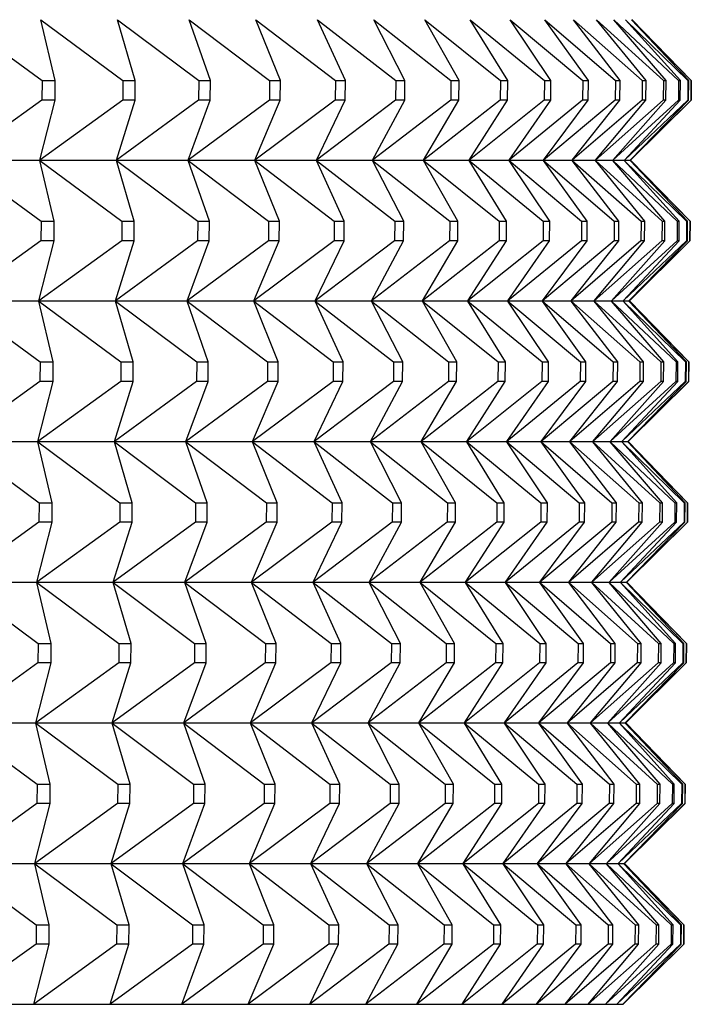
# Model space of a CAD drawing. Units: millimetres. Extents: x -21 to 270, y -35 to 373.
# Drawn here: x 104 to 109, y 117 to 124 of the extents above; entities that cross this region are included whole.
import ezdxf

# ---------------------------------------------------------------- set-up
doc = ezdxf.new("R2010")
doc.units = ezdxf.units.MM
doc.layers.add('Default', color=7, linetype='Continuous')
doc.layers.add('DV3_Default', color=7, linetype='Continuous')

# ---------------------------------------------------------------- blocks, each defined once
blk = doc.blocks.new('SE2')
at = {"layer": 'DV3_Default', "color": 7, "linetype": 'Continuous'}
for p, q in [((104.0567, 123.5296), (104.6439, 123.0972)), ((104.7378, 123.0972), (104.6354, 123.5296)), ((104.6354, 123.5296), (105.2186, 123.0972)), ((105.307, 123.0972), (105.1803, 123.5296)), ((105.1803, 123.5296), (105.7585, 123.0972)), ((105.8412, 123.0972), (105.6903, 123.5296)), ((105.6903, 123.5296), (106.2625, 123.0972)), ((106.3395, 123.0972), (106.1647, 123.5296)), ((106.1647, 123.5296), (106.7298, 123.0972)), ((106.8008, 123.0972), (106.6025, 123.5296)), ((106.6025, 123.5296), (107.1596, 123.0972)), ((107.2245, 123.0972), (107.0029, 123.5296)), ((107.0029, 123.5296), (107.551, 123.0972)), ((107.6098, 123.0972), (107.3654, 123.5296)), ((107.3654, 123.5296), (107.9035, 123.0972)), ((107.9561, 123.0972), (107.6892, 123.5296)), ((107.6892, 123.5296), (108.2164, 123.0972)), ((108.2626, 123.0972), (107.9738, 123.5296)), ((107.9738, 123.5296), (108.4892, 123.0972)), ((108.5289, 123.0972), (108.2186, 123.5296)), ((108.2186, 123.5296), (108.7213, 123.0972)), ((108.7545, 123.0972), (108.4233, 123.5296)), ((108.4233, 123.5296), (108.9124, 123.0972)), ((108.939, 123.0972), (108.5876, 123.5296)), ((108.5876, 123.5296), (109.0621, 123.0972)), ((109.0821, 123.0972), (108.711, 123.5296)), ((108.711, 123.5296), (109.1702, 123.0972)), ((109.1835, 123.0972), (108.7933, 123.5296)), ((108.7933, 123.5296), (109.2365, 123.0972)), ((109.2431, 123.0972), (108.8346, 123.5296)), ((108.8346, 123.5296), (109.2608, 123.0972)), ((109.2609, 123.0972), (108.838, 123.5314)), ((104.6439, 123.0972), (104.6429, 122.958)), ((104.6439, 123.0972), (104.7378, 123.0972)), ((104.7368, 122.958), (104.7378, 123.0972)), ((105.2186, 123.0972), (105.2176, 122.958)), ((105.2186, 123.0972), (105.307, 123.0972)), ((105.306, 122.958), (105.307, 123.0972)), ((105.7585, 123.0972), (105.7575, 122.958)), ((105.7585, 123.0972), (105.8412, 123.0972)), ((105.8402, 122.958), (105.8412, 123.0972)), ((106.2625, 123.0972), (106.2614, 122.958)), ((106.2625, 123.0972), (106.3395, 123.0972)), ((106.3384, 122.958), (106.3395, 123.0972)), ((106.7298, 123.0972), (106.7287, 122.958)), ((106.7298, 123.0972), (106.8008, 123.0972)), ((106.7997, 122.958), (106.8008, 123.0972)), ((107.1596, 123.0972), (107.1585, 122.958)), ((107.1596, 123.0972), (107.2245, 123.0972)), ((107.2234, 122.958), (107.2245, 123.0972)), ((107.551, 123.0972), (107.5499, 122.958)), ((107.551, 123.0972), (107.6098, 123.0972)), ((107.6087, 122.958), (107.6098, 123.0972)), ((107.9035, 123.0972), (107.9024, 122.958)), ((107.9035, 123.0972), (107.9561, 123.0972)), ((107.9549, 122.958), (107.9561, 123.0972)), ((108.2164, 123.0972), (108.2153, 122.958)), ((108.2164, 123.0972), (108.2626, 123.0972)), ((108.2614, 122.958), (108.2626, 123.0972)), ((108.4892, 123.0972), (108.488, 122.958)), ((108.4892, 123.0972), (108.5289, 123.0972)), ((108.5277, 122.958), (108.5289, 123.0972)), ((108.7213, 123.0972), (108.7201, 122.958)), ((108.7213, 123.0972), (108.7545, 123.0972)), ((108.7533, 122.958), (108.7545, 123.0972)), ((108.9124, 123.0972), (108.9112, 122.958)), ((108.9124, 123.0972), (108.939, 123.0972)), ((108.9378, 122.958), (108.939, 123.0972)), ((109.0621, 123.0972), (109.0609, 122.958)), ((109.0621, 123.0972), (109.0821, 123.0972)), ((109.0809, 122.958), (109.0821, 123.0972)), ((109.1702, 123.0972), (109.169, 122.958)), ((109.1702, 123.0972), (109.1835, 123.0972)), ((109.1823, 122.958), (109.1835, 123.0972)), ((109.2365, 123.0972), (109.2352, 122.958)), ((109.2365, 123.0972), (109.2431, 123.0972)), ((109.2419, 122.958), (109.2431, 123.0972)), ((109.2608, 123.0972), (109.2596, 122.958)), ((109.2597, 122.958), (109.2609, 123.0972)), ((109.2609, 123.0972), (109.2608, 123.0972)), ((104.6429, 122.958), (104.0497, 122.533)), ((105.2176, 122.958), (104.6283, 122.533)), ((104.6283, 122.533), (104.7368, 122.958)), ((104.7368, 122.958), (104.6429, 122.958)), ((105.7575, 122.958), (105.1729, 122.533)), ((105.1729, 122.533), (105.306, 122.958)), ((105.306, 122.958), (105.2176, 122.958)), ((106.2614, 122.958), (105.6828, 122.533)), ((105.6828, 122.533), (105.8402, 122.958)), ((105.8402, 122.958), (105.7575, 122.958)), ((106.7287, 122.958), (106.157, 122.533)), ((106.157, 122.533), (106.3384, 122.958)), ((106.3384, 122.958), (106.2614, 122.958)), ((107.1585, 122.958), (106.5946, 122.533)), ((106.5946, 122.533), (106.7997, 122.958)), ((106.7997, 122.958), (106.7287, 122.958)), ((107.5499, 122.958), (106.9949, 122.533)), ((106.9949, 122.533), (107.2234, 122.958)), ((107.2234, 122.958), (107.1585, 122.958)), ((107.9024, 122.958), (107.3572, 122.533)), ((107.3572, 122.533), (107.6087, 122.958)), ((107.6087, 122.958), (107.5499, 122.958)), ((108.2153, 122.958), (107.6809, 122.533)), ((107.6809, 122.533), (107.9549, 122.958)), ((107.9549, 122.958), (107.9024, 122.958)), ((108.488, 122.958), (107.9654, 122.533)), ((107.9654, 122.533), (108.2614, 122.958)), ((108.7201, 122.958), (108.2102, 122.533)), ((108.2102, 122.533), (108.5277, 122.958)), ((108.2614, 122.958), (108.2153, 122.958)), ((108.9112, 122.958), (108.4148, 122.533)), ((108.4148, 122.533), (108.7533, 122.958)), ((108.5277, 122.958), (108.488, 122.958)), ((109.0609, 122.958), (108.5789, 122.533)), ((108.5789, 122.533), (108.9378, 122.958)), ((109.169, 122.958), (108.7023, 122.533)), ((108.7023, 122.533), (109.0809, 122.958)), ((108.7533, 122.958), (108.7201, 122.958)), ((109.2352, 122.958), (108.7847, 122.533)), ((108.7847, 122.533), (109.1823, 122.958)), ((109.2596, 122.958), (108.8259, 122.533)), ((108.8259, 122.533), (109.2419, 122.958)), ((108.8293, 122.5313), (109.2597, 122.958)), ((108.9378, 122.958), (108.9112, 122.958)), ((109.0809, 122.958), (109.0609, 122.958)), ((109.1823, 122.958), (109.169, 122.958)), ((109.2419, 122.958), (109.2352, 122.958)), ((109.2596, 122.958), (109.2597, 122.958)), ((99.8322, 122.5313), (108.8293, 122.5313)), ((104.0497, 122.5296), (104.6369, 122.0972)), ((104.7306, 122.0972), (104.6282, 122.5296)), ((104.6282, 122.5296), (105.2115, 122.0972)), ((105.2997, 122.0972), (105.1729, 122.5296)), ((105.1729, 122.5296), (105.7511, 122.0972)), ((105.8337, 122.0972), (105.6828, 122.5296)), ((105.6828, 122.5296), (106.2549, 122.0972)), ((106.3317, 122.0972), (106.1569, 122.5296)), ((106.1569, 122.5296), (106.7221, 122.0972)), ((106.7929, 122.0972), (106.5946, 122.5296)), ((106.5946, 122.5296), (107.1517, 122.0972)), ((107.2165, 122.0972), (106.9949, 122.5296)), ((106.9949, 122.5296), (107.543, 122.0972)), ((107.6017, 122.0972), (107.3572, 122.5296)), ((107.3572, 122.5296), (107.8953, 122.0972)), ((107.9478, 122.0972), (107.6809, 122.5296)), ((107.6809, 122.5296), (108.2081, 122.0972)), ((108.2542, 122.0972), (107.9654, 122.5296)), ((107.9654, 122.5296), (108.4808, 122.0972)), ((108.5204, 122.0972), (108.2101, 122.5296)), ((108.2101, 122.5296), (108.7128, 122.0972)), ((108.7459, 122.0972), (108.4148, 122.5296)), ((108.4148, 122.5296), (108.9038, 122.0972)), ((108.9304, 122.0972), (108.5789, 122.5296)), ((108.5789, 122.5296), (109.0535, 122.0972)), ((109.0734, 122.0972), (108.7023, 122.5296)), ((108.7023, 122.5296), (109.1615, 122.0972)), ((109.1748, 122.0972), (108.7846, 122.5296)), ((108.7846, 122.5296), (109.2277, 122.0972)), ((109.2344, 122.0972), (108.8258, 122.5296)), ((108.8258, 122.5296), (109.2521, 122.0972)), ((109.2522, 122.0972), (108.8293, 122.5313)), ((104.6369, 122.0972), (104.636, 121.958)), ((104.6369, 122.0972), (104.7306, 122.0972)), ((104.7296, 121.958), (104.7306, 122.0972)), ((105.2115, 122.0972), (105.2105, 121.958)), ((105.2115, 122.0972), (105.2997, 122.0972)), ((105.2986, 121.958), (105.2997, 122.0972)), ((105.7511, 122.0972), (105.7501, 121.958)), ((105.7511, 122.0972), (105.8337, 122.0972)), ((105.8326, 121.958), (105.8337, 122.0972)), ((106.2549, 122.0972), (106.2539, 121.958)), ((106.2549, 122.0972), (106.3317, 122.0972)), ((106.3307, 121.958), (106.3317, 122.0972)), ((106.7221, 122.0972), (106.721, 121.958)), ((106.7221, 122.0972), (106.7929, 122.0972)), ((106.7918, 121.958), (106.7929, 122.0972)), ((107.1517, 122.0972), (107.1506, 121.958)), ((107.1517, 122.0972), (107.2165, 122.0972)), ((107.2154, 121.958), (107.2165, 122.0972)), ((107.543, 122.0972), (107.5419, 121.958)), ((107.543, 122.0972), (107.6017, 122.0972)), ((107.6005, 121.958), (107.6017, 122.0972)), ((107.8953, 122.0972), (107.8942, 121.958)), ((107.8953, 122.0972), (107.9478, 122.0972)), ((107.9466, 121.958), (107.9478, 122.0972)), ((108.2081, 122.0972), (108.207, 121.958)), ((108.2081, 122.0972), (108.2542, 122.0972)), ((108.253, 121.958), (108.2542, 122.0972)), ((108.4808, 122.0972), (108.4796, 121.958)), ((108.4808, 122.0972), (108.5204, 122.0972)), ((108.5192, 121.958), (108.5204, 122.0972)), ((108.7128, 122.0972), (108.7116, 121.958)), ((108.7128, 122.0972), (108.7459, 122.0972)), ((108.7447, 121.958), (108.7459, 122.0972)), ((108.9038, 122.0972), (108.9026, 121.958)), ((108.9038, 122.0972), (108.9304, 122.0972)), ((108.9292, 121.958), (108.9304, 122.0972)), ((109.0535, 122.0972), (109.0523, 121.958)), ((109.0535, 122.0972), (109.0734, 122.0972)), ((109.0722, 121.958), (109.0734, 122.0972)), ((109.1615, 122.0972), (109.1603, 121.958)), ((109.1615, 122.0972), (109.1748, 122.0972)), ((109.1736, 121.958), (109.1748, 122.0972)), ((109.2277, 122.0972), (109.2265, 121.958)), ((109.2277, 122.0972), (109.2344, 122.0972)), ((109.2332, 121.958), (109.2344, 122.0972)), ((109.2521, 122.0972), (109.2508, 121.958)), ((109.251, 121.958), (109.2522, 122.0972)), ((109.2522, 122.0972), (109.2521, 122.0972)), ((104.636, 121.958), (104.0428, 121.533)), ((105.2105, 121.958), (104.6211, 121.533)), ((104.6211, 121.533), (104.7296, 121.958)), ((104.7296, 121.958), (104.636, 121.958)), ((105.7501, 121.958), (105.1656, 121.533)), ((105.1656, 121.533), (105.2986, 121.958)), ((105.2986, 121.958), (105.2105, 121.958)), ((106.2539, 121.958), (105.6752, 121.533)), ((105.6752, 121.533), (105.8326, 121.958)), ((105.8326, 121.958), (105.7501, 121.958)), ((106.721, 121.958), (106.1492, 121.533)), ((106.1492, 121.533), (106.3307, 121.958)), ((106.3307, 121.958), (106.2539, 121.958)), ((107.1506, 121.958), (106.5867, 121.533)), ((106.5867, 121.533), (106.7918, 121.958)), ((106.7918, 121.958), (106.721, 121.958)), ((107.5419, 121.958), (106.9869, 121.533)), ((106.9869, 121.533), (107.2154, 121.958)), ((107.2154, 121.958), (107.1506, 121.958)), ((107.8942, 121.958), (107.3491, 121.533)), ((107.3491, 121.533), (107.6005, 121.958)), ((107.6005, 121.958), (107.5419, 121.958)), ((108.207, 121.958), (107.6726, 121.533)), ((107.6726, 121.533), (107.9466, 121.958)), ((107.9466, 121.958), (107.8942, 121.958)), ((108.4796, 121.958), (107.957, 121.533)), ((107.957, 121.533), (108.253, 121.958)), ((108.7116, 121.958), (108.2017, 121.533)), ((108.2017, 121.533), (108.5192, 121.958)), ((108.253, 121.958), (108.207, 121.958)), ((108.9026, 121.958), (108.4062, 121.533)), ((108.4062, 121.533), (108.7447, 121.958)), ((108.5192, 121.958), (108.4796, 121.958)), ((109.0523, 121.958), (108.5703, 121.533)), ((108.5703, 121.533), (108.9292, 121.958)), ((109.1603, 121.958), (108.6936, 121.533)), ((108.6936, 121.533), (109.0722, 121.958)), ((108.7447, 121.958), (108.7116, 121.958)), ((109.2265, 121.958), (108.776, 121.533)), ((108.776, 121.533), (109.1736, 121.958)), ((109.2508, 121.958), (108.8172, 121.533)), ((108.8172, 121.533), (109.2332, 121.958)), ((108.8206, 121.5312), (109.251, 121.958)), ((108.9292, 121.958), (108.9026, 121.958)), ((109.0722, 121.958), (109.0523, 121.958)), ((109.1736, 121.958), (109.1603, 121.958)), ((109.2332, 121.958), (109.2265, 121.958)), ((109.2508, 121.958), (109.251, 121.958)), ((99.7205, 121.5312), (108.8206, 121.5312)), ((104.0428, 121.5295), (104.63, 121.0971)), ((104.7235, 121.0971), (104.6211, 121.5295)), ((104.6211, 121.5295), (105.2043, 121.0971)), ((105.2923, 121.0971), (105.1655, 121.5295)), ((105.1655, 121.5295), (105.7437, 121.0971)), ((105.8261, 121.0971), (105.6752, 121.5295)), ((105.6752, 121.5295), (106.2474, 121.0971)), ((106.324, 121.0971), (106.1492, 121.5295)), ((106.1492, 121.5295), (106.7143, 121.0971)), ((106.785, 121.0971), (106.5867, 121.5295)), ((106.5867, 121.5295), (107.1438, 121.0971)), ((107.2085, 121.0971), (106.9868, 121.5295)), ((106.9868, 121.5295), (107.5349, 121.0971)), ((107.5935, 121.0971), (107.349, 121.5295)), ((107.349, 121.5295), (107.8872, 121.0971)), ((107.9395, 121.0971), (107.6726, 121.5295)), ((107.6726, 121.5295), (108.1998, 121.0971)), ((108.2458, 121.0971), (107.957, 121.5295)), ((107.957, 121.5295), (108.4723, 121.0971)), ((108.5119, 121.0971), (108.2016, 121.5295)), ((108.2016, 121.5295), (108.7043, 121.0971)), ((108.7374, 121.0971), (108.4062, 121.5295)), ((108.4062, 121.5295), (108.8952, 121.0971)), ((108.9217, 121.0971), (108.5703, 121.5295)), ((108.5703, 121.5295), (109.0448, 121.0971)), ((109.0648, 121.0971), (108.6936, 121.5295)), ((108.6936, 121.5295), (109.1528, 121.0971)), ((109.1661, 121.0971), (108.7759, 121.5295)), ((108.7759, 121.5295), (109.219, 121.0971)), ((109.2257, 121.0971), (108.8171, 121.5295)), ((108.8171, 121.5295), (109.2433, 121.0971)), ((109.2435, 121.0971), (108.8206, 121.5312)), ((104.63, 121.0971), (104.629, 120.9579)), ((104.63, 121.0971), (104.7235, 121.0971)), ((104.7225, 120.9579), (104.7235, 121.0971)), ((105.2043, 121.0971), (105.2033, 120.9579)), ((105.2043, 121.0971), (105.2923, 121.0971)), ((105.2913, 120.9579), (105.2923, 121.0971)), ((105.7437, 121.0971), (105.7427, 120.9579)), ((105.7437, 121.0971), (105.8261, 121.0971)), ((105.8251, 120.9579), (105.8261, 121.0971)), ((106.2474, 121.0971), (106.2463, 120.9579)), ((106.2474, 121.0971), (106.324, 121.0971)), ((106.3229, 120.9579), (106.324, 121.0971)), ((106.7143, 121.0971), (106.7133, 120.9579)), ((106.7143, 121.0971), (106.785, 121.0971)), ((106.7839, 120.9579), (106.785, 121.0971)), ((107.1438, 121.0971), (107.1427, 120.9579)), ((107.1438, 121.0971), (107.2085, 121.0971)), ((107.2073, 120.9579), (107.2085, 121.0971)), ((107.5349, 121.0971), (107.5338, 120.9579)), ((107.5349, 121.0971), (107.5935, 121.0971)), ((107.5923, 120.9579), (107.5935, 121.0971)), ((107.8872, 121.0971), (107.886, 120.9579)), ((107.8872, 121.0971), (107.9395, 121.0971)), ((107.9383, 120.9579), (107.9395, 121.0971)), ((108.1998, 121.0971), (108.1987, 120.9579)), ((108.1998, 121.0971), (108.2458, 121.0971)), ((108.2446, 120.9579), (108.2458, 121.0971)), ((108.4723, 121.0971), (108.4712, 120.9579)), ((108.4723, 121.0971), (108.5119, 121.0971)), ((108.5107, 120.9579), (108.5119, 121.0971)), ((108.7043, 121.0971), (108.7031, 120.9579)), ((108.7043, 121.0971), (108.7374, 121.0971)), ((108.7362, 120.9579), (108.7374, 121.0971)), ((108.8952, 121.0971), (108.894, 120.9579)), ((108.8952, 121.0971), (108.9217, 121.0971)), ((108.9205, 120.9579), (108.9217, 121.0971)), ((109.0448, 121.0971), (109.0436, 120.9579)), ((109.0448, 121.0971), (109.0648, 121.0971)), ((109.0635, 120.9579), (109.0648, 121.0971)), ((109.1528, 121.0971), (109.1516, 120.9579)), ((109.1528, 121.0971), (109.1661, 121.0971)), ((109.1649, 120.9579), (109.1661, 121.0971)), ((109.219, 121.0971), (109.2178, 120.9579)), ((109.219, 121.0971), (109.2257, 121.0971)), ((109.2245, 120.9579), (109.2257, 121.0971)), ((109.2433, 121.0971), (109.2421, 120.9579)), ((109.2422, 120.9579), (109.2435, 121.0971)), ((109.2435, 121.0971), (109.2433, 121.0971)), ((104.629, 120.9579), (104.0358, 120.5329)), ((105.2033, 120.9579), (104.6139, 120.5329)), ((104.6139, 120.5329), (104.7225, 120.9579)), ((104.7225, 120.9579), (104.629, 120.9579)), ((105.7427, 120.9579), (105.1582, 120.5329)), ((105.1582, 120.5329), (105.2913, 120.9579)), ((105.2913, 120.9579), (105.2033, 120.9579)), ((106.2463, 120.9579), (105.6677, 120.5329)), ((105.6677, 120.5329), (105.8251, 120.9579)), ((105.8251, 120.9579), (105.7427, 120.9579)), ((106.7133, 120.9579), (106.1415, 120.5329)), ((106.1415, 120.5329), (106.3229, 120.9579)), ((106.3229, 120.9579), (106.2463, 120.9579)), ((107.1427, 120.9579), (106.5788, 120.5329)), ((106.5788, 120.5329), (106.7839, 120.9579)), ((106.7839, 120.9579), (106.7133, 120.9579)), ((107.5338, 120.9579), (106.9788, 120.5329)), ((106.9788, 120.5329), (107.2073, 120.9579)), ((107.2073, 120.9579), (107.1427, 120.9579)), ((107.886, 120.9579), (107.3409, 120.5329)), ((107.3409, 120.5329), (107.5923, 120.9579)), ((107.5923, 120.9579), (107.5338, 120.9579)), ((108.1987, 120.9579), (107.6643, 120.5329)), ((107.6643, 120.5329), (107.9383, 120.9579)), ((107.9383, 120.9579), (107.886, 120.9579)), ((108.4712, 120.9579), (107.9486, 120.5329)), ((107.9486, 120.5329), (108.2446, 120.9579)), ((108.7031, 120.9579), (108.1932, 120.5329)), ((108.1932, 120.5329), (108.5107, 120.9579)), ((108.2446, 120.9579), (108.1987, 120.9579)), ((108.894, 120.9579), (108.3977, 120.5329)), ((108.3977, 120.5329), (108.7362, 120.9579)), ((108.5107, 120.9579), (108.4712, 120.9579)), ((109.0436, 120.9579), (108.5617, 120.5329)), ((108.5617, 120.5329), (108.9205, 120.9579)), ((109.1516, 120.9579), (108.6849, 120.5329)), ((108.6849, 120.5329), (109.0635, 120.9579)), ((108.7362, 120.9579), (108.7031, 120.9579)), ((109.2178, 120.9579), (108.7672, 120.5329)), ((108.7672, 120.5329), (109.1649, 120.9579)), ((109.2421, 120.9579), (108.8084, 120.5329)), ((108.8084, 120.5329), (109.2245, 120.9579)), ((108.8118, 120.5312), (109.2422, 120.9579)), ((108.9205, 120.9579), (108.894, 120.9579)), ((109.0635, 120.9579), (109.0436, 120.9579)), ((109.1649, 120.9579), (109.1516, 120.9579)), ((109.2245, 120.9579), (109.2178, 120.9579)), ((109.2421, 120.9579), (109.2422, 120.9579)), ((98.0543, 120.5312), (108.8118, 120.5312)), ((104.0358, 120.5294), (104.623, 120.097)), ((104.7163, 120.097), (104.6139, 120.5294)), ((104.6139, 120.5294), (105.1971, 120.097)), ((105.2849, 120.097), (105.1582, 120.5294)), ((105.1582, 120.5294), (105.7364, 120.097)), ((105.8186, 120.097), (105.6676, 120.5294)), ((105.6676, 120.5294), (106.2398, 120.097)), ((106.3163, 120.097), (106.1415, 120.5294)), ((106.1415, 120.5294), (106.7066, 120.097)), ((106.7771, 120.097), (106.5788, 120.5294)), ((106.5788, 120.5294), (107.1359, 120.097)), ((107.2004, 120.097), (106.9788, 120.5294)), ((106.9788, 120.5294), (107.5269, 120.097)), ((107.5853, 120.097), (107.3408, 120.5294)), ((107.3408, 120.5294), (107.879, 120.097)), ((107.9312, 120.097), (107.6643, 120.5294)), ((107.6643, 120.5294), (108.1915, 120.097)), ((108.2374, 120.097), (107.9486, 120.5294)), ((107.9486, 120.5294), (108.4639, 120.097)), ((108.5034, 120.097), (108.1931, 120.5294)), ((108.1931, 120.5294), (108.6958, 120.097)), ((108.7288, 120.097), (108.3976, 120.5294)), ((108.3976, 120.5294), (108.8866, 120.097)), ((108.9131, 120.097), (108.5616, 120.5294)), ((108.5616, 120.5294), (109.0362, 120.097)), ((109.0561, 120.097), (108.6849, 120.5294)), ((108.6849, 120.5294), (109.1441, 120.097)), ((109.1574, 120.097), (108.7672, 120.5294)), ((108.7672, 120.5294), (109.2103, 120.097)), ((109.217, 120.097), (108.8084, 120.5294)), ((108.8084, 120.5294), (109.2346, 120.097)), ((109.2347, 120.097), (108.8118, 120.5312)), ((104.623, 120.097), (104.6221, 119.9578)), ((104.623, 120.097), (104.7163, 120.097)), ((104.7153, 119.9578), (104.7163, 120.097)), ((105.1971, 120.097), (105.1961, 119.9578)), ((105.1971, 120.097), (105.2849, 120.097)), ((105.2839, 119.9578), (105.2849, 120.097)), ((105.7364, 120.097), (105.7353, 119.9578)), ((105.7364, 120.097), (105.8186, 120.097)), ((105.8175, 119.9578), (105.8186, 120.097)), ((106.2398, 120.097), (106.2388, 119.9578)), ((106.2398, 120.097), (106.3163, 120.097)), ((106.3152, 119.9578), (106.3163, 120.097)), ((106.7066, 120.097), (106.7055, 119.9578)), ((106.7066, 120.097), (106.7771, 120.097)), ((106.776, 119.9578), (106.7771, 120.097)), ((107.1359, 120.097), (107.1348, 119.9578)), ((107.1359, 120.097), (107.2004, 120.097)), ((107.1993, 119.9578), (107.2004, 120.097)), ((107.5269, 120.097), (107.5258, 119.9578)), ((107.5269, 120.097), (107.5853, 120.097)), ((107.5842, 119.9578), (107.5853, 120.097)), ((107.879, 120.097), (107.8778, 119.9578)), ((107.879, 120.097), (107.9312, 120.097)), ((107.93, 119.9578), (107.9312, 120.097)), ((108.1915, 120.097), (108.1904, 119.9578)), ((108.1915, 120.097), (108.2374, 120.097)), ((108.2362, 119.9578), (108.2374, 120.097)), ((108.4639, 120.097), (108.4628, 119.9578)), ((108.4639, 120.097), (108.5034, 120.097)), ((108.5022, 119.9578), (108.5034, 120.097)), ((108.6958, 120.097), (108.6946, 119.9578)), ((108.6958, 120.097), (108.7288, 120.097)), ((108.7276, 119.9578), (108.7288, 120.097)), ((108.8866, 120.097), (108.8855, 119.9578)), ((108.8866, 120.097), (108.9131, 120.097)), ((108.9119, 119.9578), (108.9131, 120.097)), ((109.0362, 120.097), (109.035, 119.9578)), ((109.0362, 120.097), (109.0561, 120.097)), ((109.0549, 119.9578), (109.0561, 120.097)), ((109.1441, 120.097), (109.1429, 119.9578)), ((109.1441, 120.097), (109.1574, 120.097)), ((109.1562, 119.9578), (109.1574, 120.097)), ((109.2103, 120.097), (109.2091, 119.9578)), ((109.2103, 120.097), (109.217, 120.097)), ((109.2157, 119.9578), (109.217, 120.097)), ((109.2346, 120.097), (109.2334, 119.9578)), ((109.2335, 119.9578), (109.2347, 120.097)), ((109.2347, 120.097), (109.2346, 120.097)), ((104.6221, 119.9578), (104.0289, 119.5328)), ((105.1961, 119.9578), (104.6068, 119.5328)), ((104.6068, 119.5328), (104.7153, 119.9578)), ((104.7153, 119.9578), (104.6221, 119.9578)), ((105.7353, 119.9578), (105.1508, 119.5328)), ((105.1508, 119.5328), (105.2839, 119.9578)), ((105.2839, 119.9578), (105.1961, 119.9578)), ((106.2388, 119.9578), (105.6601, 119.5328)), ((105.6601, 119.5328), (105.8175, 119.9578)), ((105.8175, 119.9578), (105.7353, 119.9578)), ((106.7055, 119.9578), (106.1338, 119.5328)), ((106.1338, 119.5328), (106.3152, 119.9578)), ((106.3152, 119.9578), (106.2388, 119.9578)), ((107.1348, 119.9578), (106.5709, 119.5328)), ((106.5709, 119.5328), (106.776, 119.9578)), ((106.776, 119.9578), (106.7055, 119.9578)), ((107.5258, 119.9578), (106.9708, 119.5328)), ((106.9708, 119.5328), (107.1993, 119.9578)), ((107.1993, 119.9578), (107.1348, 119.9578)), ((107.8778, 119.9578), (107.3327, 119.5328)), ((107.3327, 119.5328), (107.5842, 119.9578)), ((107.5842, 119.9578), (107.5258, 119.9578)), ((108.1904, 119.9578), (107.656, 119.5328)), ((107.656, 119.5328), (107.93, 119.9578)), ((107.93, 119.9578), (107.8778, 119.9578)), ((108.4628, 119.9578), (107.9402, 119.5328)), ((107.9402, 119.5328), (108.2362, 119.9578)), ((108.6946, 119.9578), (108.1847, 119.5328)), ((108.1847, 119.5328), (108.5022, 119.9578)), ((108.2362, 119.9578), (108.1904, 119.9578)), ((108.8855, 119.9578), (108.3891, 119.5328)), ((108.3891, 119.5328), (108.7276, 119.9578)), ((108.5022, 119.9578), (108.4628, 119.9578)), ((109.035, 119.9578), (108.553, 119.5328)), ((108.553, 119.5328), (108.9119, 119.9578)), ((109.1429, 119.9578), (108.6763, 119.5328)), ((108.6763, 119.5328), (109.0549, 119.9578)), ((108.7276, 119.9578), (108.6946, 119.9578)), ((109.2091, 119.9578), (108.7585, 119.5328)), ((108.7585, 119.5328), (109.1562, 119.9578)), ((109.2334, 119.9578), (108.7997, 119.5328)), ((108.7997, 119.5328), (109.2157, 119.9578)), ((108.8031, 119.5311), (109.2335, 119.9578)), ((108.9119, 119.9578), (108.8855, 119.9578)), ((109.0549, 119.9578), (109.035, 119.9578)), ((109.1562, 119.9578), (109.1429, 119.9578)), ((109.2157, 119.9578), (109.2091, 119.9578)), ((109.2334, 119.9578), (109.2335, 119.9578)), ((93.2855, 119.5311), (108.8031, 119.5311)), ((104.0289, 119.5293), (104.6161, 119.0969)), ((104.7091, 119.0969), (104.6067, 119.5293)), ((104.6067, 119.5293), (105.19, 119.0969)), ((105.2776, 119.0969), (105.1508, 119.5293)), ((105.1508, 119.5293), (105.729, 119.0969)), ((105.811, 119.0969), (105.6601, 119.5293)), ((105.6601, 119.5293), (106.2323, 119.0969)), ((106.3085, 119.0969), (106.1337, 119.5293)), ((106.1337, 119.5293), (106.6989, 119.0969)), ((106.7692, 119.0969), (106.5709, 119.5293)), ((106.5709, 119.5293), (107.128, 119.0969)), ((107.1924, 119.0969), (106.9707, 119.5293)), ((106.9707, 119.5293), (107.5188, 119.0969)), ((107.5771, 119.0969), (107.3327, 119.5293)), ((107.3327, 119.5293), (107.8708, 119.0969)), ((107.9229, 119.0969), (107.656, 119.5293)), ((107.656, 119.5293), (108.1832, 119.0969)), ((108.229, 119.0969), (107.9402, 119.5293)), ((107.9402, 119.5293), (108.4555, 119.0969)), ((108.4949, 119.0969), (108.1846, 119.5293)), ((108.1846, 119.5293), (108.6873, 119.0969)), ((108.7202, 119.0969), (108.3891, 119.5293)), ((108.3891, 119.5293), (108.8781, 119.0969)), ((108.9045, 119.0969), (108.553, 119.5293)), ((108.553, 119.5293), (109.0275, 119.0969)), ((109.0474, 119.0969), (108.6762, 119.5293)), ((108.6762, 119.5293), (109.1355, 119.0969)), ((109.1487, 119.0969), (108.7585, 119.5293)), ((108.7585, 119.5293), (109.2016, 119.0969)), ((109.2082, 119.0969), (108.7997, 119.5293)), ((108.7997, 119.5293), (109.2259, 119.0969)), ((109.226, 119.0969), (108.8031, 119.5311)), ((104.6161, 119.0969), (104.6151, 118.9577)), ((104.6161, 119.0969), (104.7091, 119.0969)), ((104.7081, 118.9577), (104.7091, 119.0969)), ((105.19, 119.0969), (105.189, 118.9577)), ((105.19, 119.0969), (105.2776, 119.0969)), ((105.2765, 118.9577), (105.2776, 119.0969)), ((105.729, 119.0969), (105.728, 118.9577)), ((105.729, 119.0969), (105.811, 119.0969)), ((105.81, 118.9577), (105.811, 119.0969)), ((106.2323, 119.0969), (106.2312, 118.9577)), ((106.2323, 119.0969), (106.3085, 119.0969)), ((106.3075, 118.9577), (106.3085, 119.0969)), ((106.6989, 119.0969), (106.6978, 118.9577)), ((106.6989, 119.0969), (106.7692, 119.0969)), ((106.7681, 118.9577), (106.7692, 119.0969)), ((107.128, 119.0969), (107.1269, 118.9577)), ((107.128, 119.0969), (107.1924, 119.0969)), ((107.1912, 118.9577), (107.1924, 119.0969)), ((107.5188, 119.0969), (107.5177, 118.9577)), ((107.5188, 119.0969), (107.5771, 119.0969)), ((107.576, 118.9577), (107.5771, 119.0969)), ((107.8708, 119.0969), (107.8697, 118.9577)), ((107.8708, 119.0969), (107.9229, 119.0969)), ((107.9217, 118.9577), (107.9229, 119.0969)), ((108.1832, 119.0969), (108.1821, 118.9577)), ((108.1832, 119.0969), (108.229, 119.0969)), ((108.2278, 118.9577), (108.229, 119.0969)), ((108.4555, 119.0969), (108.4544, 118.9577)), ((108.4555, 119.0969), (108.4949, 119.0969)), ((108.4937, 118.9577), (108.4949, 119.0969)), ((108.6873, 119.0969), (108.6861, 118.9577)), ((108.6873, 119.0969), (108.7202, 119.0969)), ((108.719, 118.9577), (108.7202, 119.0969)), ((108.8781, 119.0969), (108.8769, 118.9577)), ((108.8781, 119.0969), (108.9045, 119.0969)), ((108.9033, 118.9577), (108.9045, 119.0969)), ((109.0275, 119.0969), (109.0263, 118.9577)), ((109.0275, 119.0969), (109.0474, 119.0969)), ((109.0462, 118.9577), (109.0474, 119.0969)), ((109.1355, 119.0969), (109.1342, 118.9577)), ((109.1355, 119.0969), (109.1487, 119.0969)), ((109.1475, 118.9577), (109.1487, 119.0969)), ((109.2016, 119.0969), (109.2004, 118.9577)), ((109.2016, 119.0969), (109.2082, 119.0969)), ((109.207, 118.9577), (109.2082, 119.0969)), ((109.2259, 119.0969), (109.2247, 118.9577)), ((109.2248, 118.9577), (109.226, 119.0969)), ((109.226, 119.0969), (109.2259, 119.0969)), ((104.6151, 118.9577), (104.0219, 118.5327)), ((105.189, 118.9577), (104.5996, 118.5327)), ((104.5996, 118.5327), (104.7081, 118.9577)), ((104.7081, 118.9577), (104.6151, 118.9577)), ((105.728, 118.9577), (105.1435, 118.5327)), ((105.1435, 118.5327), (105.2765, 118.9577)), ((105.2765, 118.9577), (105.189, 118.9577)), ((106.2312, 118.9577), (105.6526, 118.5327)), ((105.6526, 118.5327), (105.81, 118.9577)), ((105.81, 118.9577), (105.728, 118.9577)), ((106.6978, 118.9577), (106.126, 118.5327)), ((106.126, 118.5327), (106.3075, 118.9577)), ((106.3075, 118.9577), (106.2312, 118.9577)), ((107.1269, 118.9577), (106.563, 118.5327)), ((106.563, 118.5327), (106.7681, 118.9577)), ((106.7681, 118.9577), (106.6978, 118.9577)), ((107.5177, 118.9577), (106.9627, 118.5327)), ((106.9627, 118.5327), (107.1912, 118.9577)), ((107.1912, 118.9577), (107.1269, 118.9577)), ((107.8697, 118.9577), (107.3245, 118.5327)), ((107.3245, 118.5327), (107.576, 118.9577)), ((107.576, 118.9577), (107.5177, 118.9577)), ((108.1821, 118.9577), (107.6477, 118.5327)), ((107.6477, 118.5327), (107.9217, 118.9577)), ((107.9217, 118.9577), (107.8697, 118.9577)), ((108.4544, 118.9577), (107.9318, 118.5327)), ((107.9318, 118.5327), (108.2278, 118.9577)), ((108.6861, 118.9577), (108.1762, 118.5327)), ((108.1762, 118.5327), (108.4937, 118.9577)), ((108.2278, 118.9577), (108.1821, 118.9577)), ((108.8769, 118.9577), (108.3805, 118.5327)), ((108.3805, 118.5327), (108.719, 118.9577)), ((108.4937, 118.9577), (108.4544, 118.9577)), ((109.0263, 118.9577), (108.5444, 118.5327)), ((108.5444, 118.5327), (108.9033, 118.9577)), ((109.1342, 118.9577), (108.6676, 118.5327)), ((108.6676, 118.5327), (109.0462, 118.9577)), ((108.719, 118.9577), (108.6861, 118.9577)), ((109.2004, 118.9577), (108.7498, 118.5327)), ((108.7498, 118.5327), (109.1475, 118.9577)), ((109.2247, 118.9577), (108.791, 118.5327)), ((108.791, 118.5327), (109.207, 118.9577)), ((108.7944, 118.531), (109.2248, 118.9577)), ((108.9033, 118.9577), (108.8769, 118.9577)), ((109.0462, 118.9577), (109.0263, 118.9577)), ((109.1475, 118.9577), (109.1342, 118.9577)), ((109.207, 118.9577), (109.2004, 118.9577)), ((109.2247, 118.9577), (109.2248, 118.9577)), ((93.1559, 118.531), (108.7944, 118.531)), ((104.0219, 118.5293), (104.6091, 118.0969)), ((104.702, 118.0969), (104.5996, 118.5293)), ((104.5996, 118.5293), (105.1828, 118.0969)), ((105.2702, 118.0969), (105.1434, 118.5293)), ((105.1434, 118.5293), (105.7216, 118.0969)), ((105.8035, 118.0969), (105.6525, 118.5293)), ((105.6525, 118.5293), (106.2247, 118.0969)), ((106.3008, 118.0969), (106.126, 118.5293)), ((106.126, 118.5293), (106.6911, 118.0969)), ((106.7614, 118.0969), (106.563, 118.5293)), ((106.563, 118.5293), (107.1201, 118.0969)), ((107.1843, 118.0969), (106.9627, 118.5293)), ((106.9627, 118.5293), (107.5108, 118.0969)), ((107.5689, 118.0969), (107.3245, 118.5293)), ((107.3245, 118.5293), (107.8626, 118.0969)), ((107.9146, 118.0969), (107.6477, 118.5293)), ((107.6477, 118.5293), (108.1749, 118.0969)), ((108.2206, 118.0969), (107.9317, 118.5293)), ((107.9317, 118.5293), (108.4471, 118.0969)), ((108.4864, 118.0969), (108.1762, 118.5293)), ((108.1762, 118.5293), (108.6788, 118.0969)), ((108.7116, 118.0969), (108.3805, 118.5293)), ((108.3805, 118.5293), (108.8695, 118.0969)), ((108.8958, 118.0969), (108.5444, 118.5293)), ((108.5444, 118.5293), (109.0189, 118.0969)), ((109.0387, 118.0969), (108.6676, 118.5293)), ((108.6676, 118.5293), (109.1268, 118.0969)), ((109.14, 118.0969), (108.7498, 118.5293)), ((108.7498, 118.5293), (109.1929, 118.0969)), ((109.1995, 118.0969), (108.7909, 118.5293)), ((108.7909, 118.5293), (109.2172, 118.0969)), ((109.2173, 118.0969), (108.7944, 118.531)), ((104.6091, 118.0969), (104.6081, 117.9576)), ((104.6091, 118.0969), (104.702, 118.0969)), ((104.701, 117.9576), (104.702, 118.0969)), ((105.1828, 118.0969), (105.1818, 117.9576)), ((105.1828, 118.0969), (105.2702, 118.0969)), ((105.2692, 117.9576), (105.2702, 118.0969)), ((105.7216, 118.0969), (105.7206, 117.9576)), ((105.7216, 118.0969), (105.8035, 118.0969)), ((105.8024, 117.9576), (105.8035, 118.0969)), ((106.2247, 118.0969), (106.2236, 117.9576)), ((106.2247, 118.0969), (106.3008, 118.0969)), ((106.2997, 117.9576), (106.3008, 118.0969)), ((106.6911, 118.0969), (106.69, 117.9576)), ((106.6911, 118.0969), (106.7614, 118.0969)), ((106.7603, 117.9576), (106.7614, 118.0969)), ((107.1201, 118.0969), (107.119, 117.9576)), ((107.1201, 118.0969), (107.1843, 118.0969)), ((107.1832, 117.9576), (107.1843, 118.0969)), ((107.5108, 118.0969), (107.5097, 117.9576)), ((107.5108, 118.0969), (107.5689, 118.0969)), ((107.5678, 117.9576), (107.5689, 118.0969)), ((107.8626, 118.0969), (107.8615, 117.9576)), ((107.8626, 118.0969), (107.9146, 118.0969)), ((107.9134, 117.9576), (107.9146, 118.0969)), ((108.1749, 118.0969), (108.1737, 117.9576)), ((108.1749, 118.0969), (108.2206, 118.0969)), ((108.2194, 117.9576), (108.2206, 118.0969)), ((108.4471, 118.0969), (108.446, 117.9576)), ((108.4471, 118.0969), (108.4864, 118.0969)), ((108.4852, 117.9576), (108.4864, 118.0969)), ((108.6788, 118.0969), (108.6776, 117.9576)), ((108.6788, 118.0969), (108.7116, 118.0969)), ((108.7104, 117.9576), (108.7116, 118.0969)), ((108.8695, 118.0969), (108.8683, 117.9576)), ((108.8695, 118.0969), (108.8958, 118.0969)), ((108.8946, 117.9576), (108.8958, 118.0969)), ((109.0189, 118.0969), (109.0177, 117.9576)), ((109.0189, 118.0969), (109.0387, 118.0969)), ((109.0375, 117.9576), (109.0387, 118.0969)), ((109.1268, 118.0969), (109.1256, 117.9576)), ((109.1268, 118.0969), (109.14, 118.0969)), ((109.1388, 117.9576), (109.14, 118.0969)), ((109.1929, 118.0969), (109.1917, 117.9576)), ((109.1929, 118.0969), (109.1995, 118.0969)), ((109.1983, 117.9576), (109.1995, 118.0969)), ((109.2172, 118.0969), (109.2159, 117.9576)), ((109.2161, 117.9576), (109.2173, 118.0969)), ((109.2173, 118.0969), (109.2172, 118.0969)), ((104.6081, 117.9576), (104.015, 117.5327)), ((105.1818, 117.9576), (104.5924, 117.5327)), ((104.5924, 117.5327), (104.701, 117.9576)), ((104.701, 117.9576), (104.6081, 117.9576)), ((105.7206, 117.9576), (105.1361, 117.5327)), ((105.1361, 117.5327), (105.2692, 117.9576)), ((105.2692, 117.9576), (105.1818, 117.9576)), ((106.2236, 117.9576), (105.645, 117.5327)), ((105.645, 117.5327), (105.8024, 117.9576)), ((105.8024, 117.9576), (105.7206, 117.9576)), ((106.69, 117.9576), (106.1183, 117.5327)), ((106.1183, 117.5327), (106.2997, 117.9576)), ((106.2997, 117.9576), (106.2236, 117.9576)), ((107.119, 117.9576), (106.5551, 117.5327)), ((106.5551, 117.5327), (106.7603, 117.9576)), ((106.7603, 117.9576), (106.69, 117.9576)), ((107.5097, 117.9576), (106.9547, 117.5327)), ((106.9547, 117.5327), (107.1832, 117.9576)), ((107.1832, 117.9576), (107.119, 117.9576)), ((107.8615, 117.9576), (107.3163, 117.5327)), ((107.3163, 117.5327), (107.5678, 117.9576)), ((107.5678, 117.9576), (107.5097, 117.9576)), ((108.1737, 117.9576), (107.6394, 117.5327)), ((107.6394, 117.5327), (107.9134, 117.9576)), ((107.9134, 117.9576), (107.8615, 117.9576)), ((108.446, 117.9576), (107.9234, 117.5327)), ((107.9234, 117.5327), (108.2194, 117.9576)), ((108.6776, 117.9576), (108.1677, 117.5327)), ((108.1677, 117.5327), (108.4852, 117.9576)), ((108.2194, 117.9576), (108.1737, 117.9576)), ((108.8683, 117.9576), (108.3719, 117.5327)), ((108.3719, 117.5327), (108.7104, 117.9576)), ((108.4852, 117.9576), (108.446, 117.9576)), ((109.0177, 117.9576), (108.5358, 117.5327)), ((108.5358, 117.5327), (108.8946, 117.9576)), ((109.1256, 117.9576), (108.6589, 117.5327)), ((108.6589, 117.5327), (109.0375, 117.9576)), ((108.7104, 117.9576), (108.6776, 117.9576)), ((109.1917, 117.9576), (108.7411, 117.5327)), ((108.7411, 117.5327), (109.1388, 117.9576)), ((109.2159, 117.9576), (108.7823, 117.5327)), ((108.7823, 117.5327), (109.1983, 117.9576)), ((108.7857, 117.5309), (109.2161, 117.9576)), ((108.8946, 117.9576), (108.8683, 117.9576)), ((109.0375, 117.9576), (109.0177, 117.9576)), ((109.1388, 117.9576), (109.1256, 117.9576)), ((109.1983, 117.9576), (109.1917, 117.9576)), ((109.2159, 117.9576), (109.2161, 117.9576)), ((92.8888, 117.5309), (108.7857, 117.5309)), ((104.0149, 117.5292), (104.6022, 117.0968)), ((104.6948, 117.0968), (104.5924, 117.5292)), ((104.5924, 117.5292), (105.1756, 117.0968)), ((105.2628, 117.0968), (105.1361, 117.5292)), ((105.1361, 117.5292), (105.7143, 117.0968)), ((105.7959, 117.0968), (105.645, 117.5292)), ((105.645, 117.5292), (106.2171, 117.0968)), ((106.2931, 117.0968), (106.1183, 117.5292)), ((106.1183, 117.5292), (106.6834, 117.0968)), ((106.7535, 117.0968), (106.5551, 117.5292)), ((106.5551, 117.5292), (107.1122, 117.0968)), ((107.1763, 117.0968), (106.9547, 117.5292)), ((106.9547, 117.5292), (107.5027, 117.0968)), ((107.5608, 117.0968), (107.3163, 117.5292)), ((107.3163, 117.5292), (107.8544, 117.0968)), ((107.9063, 117.0968), (107.6394, 117.5292)), ((107.6394, 117.5292), (108.1666, 117.0968)), ((108.2122, 117.0968), (107.9233, 117.5292)), ((107.9233, 117.5292), (108.4387, 117.0968)), ((108.4779, 117.0968), (108.1677, 117.5292)), ((108.1677, 117.5292), (108.6703, 117.0968)), ((108.7031, 117.0968), (108.3719, 117.5292)), ((108.3719, 117.5292), (108.8609, 117.0968)), ((108.8872, 117.0968), (108.5357, 117.5292)), ((108.5357, 117.5292), (109.0103, 117.0968)), ((109.03, 117.0968), (108.6589, 117.5292)), ((108.6589, 117.5292), (109.1181, 117.0968)), ((109.1313, 117.0968), (108.7411, 117.5292)), ((108.7411, 117.5292), (109.1842, 117.0968)), ((109.1908, 117.0968), (108.7822, 117.5292)), ((108.7822, 117.5292), (109.2084, 117.0968)), ((109.2086, 117.0968), (108.7857, 117.5309)), ((104.6022, 117.0968), (104.6012, 116.9576)), ((104.6022, 117.0968), (104.6948, 117.0968)), ((104.6938, 116.9576), (104.6948, 117.0968)), ((105.1756, 117.0968), (105.1746, 116.9576)), ((105.1756, 117.0968), (105.2628, 117.0968)), ((105.2618, 116.9576), (105.2628, 117.0968)), ((105.7143, 117.0968), (105.7132, 116.9576)), ((105.7143, 117.0968), (105.7959, 117.0968)), ((105.7948, 116.9576), (105.7959, 117.0968)), ((106.2171, 117.0968), (106.2161, 116.9576)), ((106.2171, 117.0968), (106.2931, 117.0968)), ((106.292, 116.9576), (106.2931, 117.0968)), ((106.6834, 117.0968), (106.6823, 116.9576)), ((106.6834, 117.0968), (106.7535, 117.0968)), ((106.7524, 116.9576), (106.7535, 117.0968)), ((107.1122, 117.0968), (107.1111, 116.9576)), ((107.1122, 117.0968), (107.1763, 117.0968)), ((107.1751, 116.9576), (107.1763, 117.0968)), ((107.5027, 117.0968), (107.5016, 116.9576)), ((107.5027, 117.0968), (107.5608, 117.0968)), ((107.5596, 116.9576), (107.5608, 117.0968)), ((107.8544, 117.0968), (107.8533, 116.9576)), ((107.8544, 117.0968), (107.9063, 117.0968)), ((107.9051, 116.9576), (107.9063, 117.0968)), ((108.1666, 117.0968), (108.1654, 116.9576)), ((108.1666, 117.0968), (108.2122, 117.0968)), ((108.211, 116.9576), (108.2122, 117.0968)), ((108.4387, 117.0968), (108.4375, 116.9576)), ((108.4387, 117.0968), (108.4779, 117.0968)), ((108.4767, 116.9576), (108.4779, 117.0968)), ((108.6703, 117.0968), (108.6691, 116.9576)), ((108.6703, 117.0968), (108.7031, 117.0968)), ((108.7019, 116.9576), (108.7031, 117.0968)), ((108.8609, 117.0968), (108.8597, 116.9576)), ((108.8609, 117.0968), (108.8872, 117.0968)), ((108.886, 116.9576), (108.8872, 117.0968)), ((109.0103, 117.0968), (109.0091, 116.9576)), ((109.0103, 117.0968), (109.03, 117.0968)), ((109.0288, 116.9576), (109.03, 117.0968)), ((109.1181, 117.0968), (109.1169, 116.9576)), ((109.1181, 117.0968), (109.1313, 117.0968)), ((109.1301, 116.9576), (109.1313, 117.0968)), ((109.1842, 117.0968), (109.183, 116.9576)), ((109.1842, 117.0968), (109.1908, 117.0968)), ((109.1896, 116.9576), (109.1908, 117.0968)), ((109.2084, 117.0968), (109.2072, 116.9576)), ((109.2073, 116.9576), (109.2086, 117.0968)), ((109.2086, 117.0968), (109.2084, 117.0968)), ((104.6012, 116.9576), (104.008, 116.5326)), ((105.1746, 116.9576), (104.5853, 116.5326)), ((104.5853, 116.5326), (104.6938, 116.9576)), ((104.6938, 116.9576), (104.6012, 116.9576)), ((105.7132, 116.9576), (105.1287, 116.5326)), ((105.1287, 116.5326), (105.2618, 116.9576)), ((105.2618, 116.9576), (105.1746, 116.9576)), ((106.2161, 116.9576), (105.6374, 116.5326)), ((105.6374, 116.5326), (105.7948, 116.9576)), ((105.7948, 116.9576), (105.7132, 116.9576)), ((106.6823, 116.9576), (106.1105, 116.5326)), ((106.1105, 116.5326), (106.292, 116.9576)), ((106.292, 116.9576), (106.2161, 116.9576)), ((107.1111, 116.9576), (106.5472, 116.5326)), ((106.5472, 116.5326), (106.7524, 116.9576)), ((106.7524, 116.9576), (106.6823, 116.9576)), ((107.5016, 116.9576), (106.9466, 116.5326)), ((106.9466, 116.5326), (107.1751, 116.9576)), ((107.1751, 116.9576), (107.1111, 116.9576)), ((107.8533, 116.9576), (107.3082, 116.5326)), ((107.3082, 116.5326), (107.5596, 116.9576)), ((107.5596, 116.9576), (107.5016, 116.9576)), ((108.1654, 116.9576), (107.6311, 116.5326)), ((107.6311, 116.5326), (107.9051, 116.9576)), ((107.9051, 116.9576), (107.8533, 116.9576)), ((108.4375, 116.9576), (107.915, 116.5326)), ((107.915, 116.5326), (108.211, 116.9576)), ((108.6691, 116.9576), (108.1592, 116.5326)), ((108.1592, 116.5326), (108.4767, 116.9576)), ((108.211, 116.9576), (108.1654, 116.9576)), ((108.8597, 116.9576), (108.3634, 116.5326)), ((108.3634, 116.5326), (108.7019, 116.9576)), ((108.4767, 116.9576), (108.4375, 116.9576)), ((109.0091, 116.9576), (108.5271, 116.5326)), ((108.5271, 116.5326), (108.886, 116.9576)), ((109.1169, 116.9576), (108.6502, 116.5326)), ((108.6502, 116.5326), (109.0288, 116.9576)), ((108.7019, 116.9576), (108.6691, 116.9576)), ((109.183, 116.9576), (108.7324, 116.5326)), ((108.7324, 116.5326), (109.1301, 116.9576)), ((109.2072, 116.9576), (108.7735, 116.5326)), ((108.7735, 116.5326), (109.1896, 116.9576)), ((108.7769, 116.5309), (109.2073, 116.9576)), ((108.886, 116.9576), (108.8597, 116.9576)), ((109.0288, 116.9576), (109.0091, 116.9576)), ((109.1301, 116.9576), (109.1169, 116.9576)), ((109.1896, 116.9576), (109.183, 116.9576)), ((109.2072, 116.9576), (109.2073, 116.9576)), ((92.4669, 116.5309), (108.7769, 116.5309))]:
    blk.add_line(p, q, dxfattribs=at)

msp = doc.modelspace()

# ---------------------------------------------------------------- block references
at = {"layer": 'Default'}
msp.add_blockref('SE2', (0, 0), dxfattribs=at)

doc.saveas('drawing.dxf')
